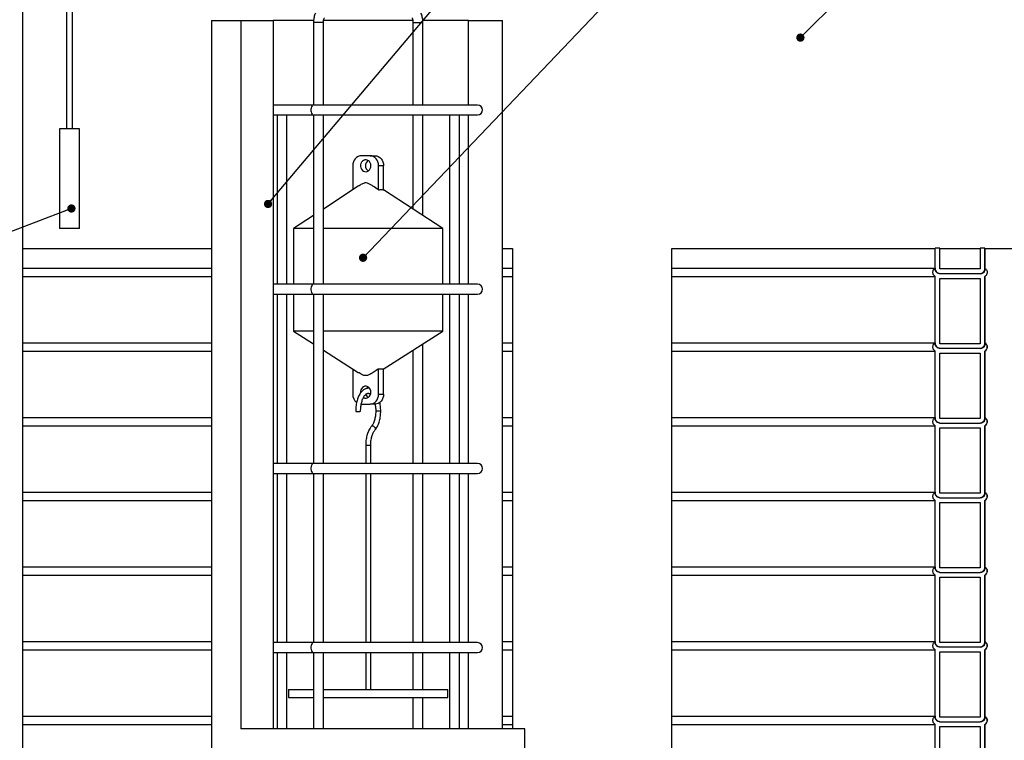
# Model space of a CAD drawing. Units: millimetres. Extents: x 0 to 10668, y 0 to 7544.
# Drawn here: x 3517 to 4507, y 4505 to 5229 of the extents above; entities that cross this region are included whole.
import ezdxf

# ---------------------------------------------------------------- set-up
doc = ezdxf.new("R2010")
doc.units = ezdxf.units.MM
doc.layers.add('UPONOR-MITTA', color=6, linetype='Continuous')
doc.styles.get("Standard").update_dxf_attribs({"font": 'VERDANA.TTF'})
doc.dimstyles.new('SLDDIMSTYLE2', dxfattribs={"dimtxt": 0.18, "dimasz": 8.30003, "dimexe": 0, "dimexo": 0.0625, "dimgap": 0, "dimtad": 0, "dimtih": 1, "dimtoh": 1, "dimdec": 0, "dimrnd": 1e-09, "dimzin": 0, "dimdsep": 46, "dimtxsty": 'Standard', "dimblk1": 'DOT', "dimblk2": 'DOT', "dimsah": 1, "dimcen": 0.09, "dimadec": 0, "dimazin": 0, "dimtfac": 8.30003, "dimtdec": 0, "dimtofl": 0, "dimtmove": 0, "dimatfit": 3, "dimldrblk": 'DOT', "dimfxl": 0, "dimfrac": 2, "dimtolj": 1, "dimtzin": 0, "dimarcsym": 0})

# ---------------------------------------------------------------- blocks, each defined once
blk = doc.blocks.new('_Dot')
at = {"color": 0, "linetype": 'ByBlock', "lineweight": -2}
blk.add_line((-0.5, 0), (-1, 0), dxfattribs=at)
at = {"color": 0, "linetype": 'ByBlock', "const_width": 0.5}
blk.add_lwpolyline([(-0.25, 0, 1), (0.25, 0, 1)], format="xyb", close=True, dxfattribs=at)

msp = doc.modelspace()

# ---------------------------------------------------------------- linework, layer by layer
at = {"color": 7, "linetype": 'Continuous', "lineweight": 25}
for p, q in [((3520.23, 3809.32), (3520.23, 5571.32)), ((3564.23, 5571.32), (3564.23, 5119.32)), ((3570.23, 5119.32), (3570.23, 5571.32)), ((3709.95, 5228.32), (3709.95, 4478.32)), ((3709.95, 5228.32), (3739.43, 5228.32)), ((3739.43, 5228.32), (3739.43, 4516.82)), ((3739.43, 5228.32), (3771.97, 5228.32)), ((3771.97, 5228.32), (3771.97, 4516.82)), ((3812.51, 5228.32), (3771.97, 5228.32)), ((3812.45, 5226.18), (3812.45, 5143.32)), ((3822.45, 5226.18), (3812.45, 5226.18)), ((3822.45, 5143.32), (3822.45, 5226.18)), ((3912.32, 5228.32), (3822.61, 5228.32)), ((3912.45, 5226.18), (3912.45, 5143.32)), ((3912.45, 5226.18), (3914.95, 5226.18)), ((3914.95, 5226.18), (3922.45, 5226.18)), ((3968.17, 5228.32), (3922.34, 5228.32)), ((3922.45, 5143.32), (3922.45, 5226.18)), ((3968.17, 5143.32), (3968.17, 5228.32)), ((3968.17, 5228.32), (4002.45, 5228.32)), ((4002.45, 4516.82), (4002.45, 5228.32)), ((3812.45, 5143.32), (3771.97, 5143.32)), ((3977.45, 5143.32), (3812.45, 5143.32)), ((3771.97, 5133.32), (3812.45, 5133.32)), ((3775.85, 5133.32), (3775.85, 4963.32)), ((3785.85, 4963.32), (3785.85, 5133.32)), ((3812.45, 5133.32), (3812.45, 4963.32)), ((3812.45, 5133.32), (3977.45, 5133.32)), ((3822.45, 4963.32), (3822.45, 5133.32)), ((3912.45, 5133.32), (3912.45, 5038.88)), ((3922.45, 5032.33), (3922.45, 5133.32)), ((3949.05, 5133.32), (3949.05, 4963.32)), ((3959.05, 4963.32), (3959.05, 5133.32)), ((3968.17, 4963.32), (3968.17, 5133.32)), ((3557.23, 5119.32), (3557.23, 5019.32)), ((3577.23, 5119.32), (3557.23, 5119.32)), ((3577.23, 5019.32), (3577.23, 5119.32)), ((3869.28, 5092.32), (3860.62, 5092.32)), ((3869.28, 5092.32), (3874.28, 5092.32)), ((3851.96, 5082.32), (3851.96, 5058.19)), ((3877.94, 5057.98), (3877.94, 5082.32)), ((3882.94, 5082.32), (3877.94, 5082.32)), ((3882.94, 5057.98), (3882.94, 5082.32)), ((3857.42, 5061.76), (3822.45, 5038.88)), ((3942.45, 5019.24), (3882.94, 5058.19)), ((3812.45, 5032.33), (3792.45, 5019.24)), ((3577.23, 5019.32), (3557.23, 5019.32)), ((3792.45, 5019.24), (3792.45, 4963.32)), ((3812.45, 5019.24), (3792.45, 5019.24)), ((3942.45, 5019.24), (3822.45, 5019.24)), ((3942.45, 4963.32), (3942.45, 5019.24)), ((3520.23, 4999.32), (3709.95, 4999.32)), ((4002.45, 4999.32), (4012.45, 4999.32)), ((4012.45, 4999.32), (4012.45, 4516.82)), ((4172.45, 4328.32), (4172.45, 4999.32)), ((4172.45, 4999.32), (4437.18, 4999.32)), ((4437.18, 4978.62), (4437.18, 4999.54)), ((4441.88, 4999.54), (4437.18, 4999.54)), ((4441.91, 4999.43), (4441.88, 4999.54)), ((4441.88, 4978.62), (4441.88, 4999.54)), ((4441.93, 4978.62), (4441.93, 4999.32)), ((4441.93, 4999.32), (4482.49, 4999.32)), ((4487.19, 4999.54), (4482.49, 4999.54)), ((4482.49, 4999.54), (4482.49, 4978.62)), ((4487.19, 4999.54), (4487.19, 4978.65)), ((4487.19, 4999.54), (4487.22, 4999.38)), ((4487.23, 4979.41), (4487.23, 4999.32)), ((4487.23, 4999.32), (4637.45, 4999.32)), ((3520.23, 4979.41), (3709.95, 4979.41)), ((4002.45, 4979.41), (4012.45, 4979.41)), ((4172.45, 4979.41), (4437.18, 4979.41)), ((4482.49, 4978.62), (4441.88, 4978.62)), ((3520.23, 4971.12), (3709.95, 4971.12)), ((4002.45, 4971.12), (4012.45, 4971.12)), ((4172.45, 4971.12), (4437.18, 4971.12)), ((4437.18, 4903.62), (4437.18, 4971.12)), ((4482.49, 4973.92), (4441.88, 4973.92)), ((4441.88, 4969.22), (4482.49, 4969.22)), ((4441.88, 4903.62), (4441.88, 4969.22)), ((4441.93, 4903.62), (4441.93, 4969.22)), ((4482.49, 4969.22), (4482.49, 4903.62)), ((4487.19, 4971.12), (4487.19, 4903.65)), ((4487.23, 4971.12), (4487.19, 4971.12)), ((4487.23, 4904.41), (4487.23, 4971.12)), ((3812.45, 4963.32), (3771.97, 4963.32)), ((3977.45, 4963.32), (3812.45, 4963.32)), ((3771.97, 4953.32), (3812.45, 4953.32)), ((3775.85, 4953.32), (3775.85, 4783.32)), ((3785.85, 4783.32), (3785.85, 4953.32)), ((3792.45, 4953.32), (3792.45, 4916.18)), ((3812.45, 4953.32), (3812.45, 4783.32)), ((3812.45, 4953.32), (3977.45, 4953.32)), ((3822.45, 4783.32), (3822.45, 4953.32)), ((3942.45, 4916.18), (3942.45, 4953.32)), ((3949.05, 4953.32), (3949.05, 4783.32)), ((3959.05, 4783.32), (3959.05, 4953.32)), ((3968.17, 4783.32), (3968.17, 4953.32)), ((3792.45, 4916.18), (3812.45, 4903.42)), ((3812.45, 4916.18), (3792.45, 4916.18)), ((3942.45, 4916.18), (3822.45, 4916.18)), ((3882.45, 4877.9), (3942.45, 4916.18)), ((3520.23, 4904.41), (3709.95, 4904.41)), ((3922.45, 4783.32), (3922.45, 4903.42)), ((4002.45, 4904.41), (4012.45, 4904.41)), ((4172.45, 4904.41), (4437.18, 4904.41)), ((4482.49, 4903.62), (4441.88, 4903.62)), ((4482.49, 4898.92), (4441.88, 4898.92)), ((3520.23, 4896.12), (3709.95, 4896.12)), ((3822.45, 4897.04), (3857.44, 4874.71)), ((3912.45, 4897.04), (3912.45, 4783.32)), ((4002.45, 4896.12), (4012.45, 4896.12)), ((4172.45, 4896.12), (4437.18, 4896.12)), ((4437.18, 4828.62), (4437.18, 4896.12)), ((4441.88, 4894.22), (4482.49, 4894.22)), ((4441.88, 4828.62), (4441.88, 4894.22)), ((4441.93, 4828.62), (4441.93, 4894.22)), ((4482.49, 4894.22), (4482.49, 4828.62)), ((4487.19, 4896.12), (4487.19, 4828.65)), ((4487.23, 4896.12), (4487.19, 4896.12)), ((4487.23, 4829.41), (4487.23, 4896.12)), ((3851.96, 4877.9), (3851.96, 4852.9)), ((3852.45, 4877.9), (3851.96, 4877.9)), ((3877.94, 4877.9), (3877.2, 4877.9)), ((3877.94, 4852.9), (3877.94, 4877.9)), ((3880.44, 4877.9), (3877.94, 4877.9)), ((3882.94, 4877.9), (3880.44, 4877.9)), ((3882.94, 4852.9), (3882.94, 4877.9)), ((3877.94, 4852.9), (3882.94, 4852.9)), ((3860.62, 4842.9), (3869.28, 4842.9)), ((3874.28, 4842.9), (3869.28, 4842.9)), ((3520.23, 4829.41), (3709.95, 4829.41)), ((4002.45, 4829.41), (4012.45, 4829.41)), ((4172.45, 4829.41), (4437.18, 4829.41)), ((4482.49, 4828.62), (4441.88, 4828.62)), ((3520.23, 4821.12), (3709.95, 4821.12)), ((4002.45, 4821.12), (4012.45, 4821.12)), ((4172.45, 4821.12), (4437.18, 4821.12)), ((4437.18, 4753.62), (4437.18, 4821.12)), ((4441.88, 4823.92), (4482.49, 4823.92)), ((4441.88, 4819.22), (4482.49, 4819.22)), ((4441.88, 4753.62), (4441.88, 4819.22)), ((4441.93, 4753.62), (4441.93, 4819.22)), ((4482.49, 4819.22), (4482.49, 4753.62)), ((4487.19, 4821.12), (4487.19, 4753.65)), ((4487.23, 4821.12), (4487.19, 4821.12)), ((4487.23, 4754.41), (4487.23, 4821.12)), ((3864.95, 4801.32), (3864.95, 4783.32)), ((3869.95, 4801.32), (3864.95, 4801.32)), ((3869.95, 4783.32), (3869.95, 4801.32)), ((3812.45, 4783.32), (3771.97, 4783.32)), ((3977.45, 4783.32), (3812.45, 4783.32)), ((3771.97, 4773.32), (3812.45, 4773.32)), ((3775.85, 4773.32), (3775.85, 4603.32)), ((3785.85, 4603.32), (3785.85, 4773.32)), ((3812.45, 4773.32), (3812.45, 4603.32)), ((3812.45, 4773.32), (3977.45, 4773.32)), ((3822.45, 4603.32), (3822.45, 4773.32)), ((3864.95, 4773.32), (3864.95, 4603.32)), ((3869.95, 4603.32), (3869.95, 4773.32)), ((3912.45, 4773.32), (3912.45, 4603.32)), ((3922.45, 4603.32), (3922.45, 4773.32)), ((3949.05, 4773.32), (3949.05, 4603.32)), ((3959.05, 4603.32), (3959.05, 4773.32)), ((3968.17, 4603.32), (3968.17, 4773.32)), ((3520.23, 4754.41), (3709.95, 4754.41)), ((4002.45, 4754.41), (4012.45, 4754.41)), ((4172.45, 4754.41), (4437.18, 4754.41)), ((4482.49, 4753.62), (4441.88, 4753.62)), ((3520.23, 4746.12), (3709.95, 4746.12)), ((4002.45, 4746.12), (4012.45, 4746.12)), ((4172.45, 4746.12), (4437.18, 4746.12)), ((4437.18, 4678.62), (4437.18, 4746.12)), ((4441.88, 4748.92), (4482.49, 4748.92)), ((4441.88, 4744.22), (4482.49, 4744.22)), ((4441.88, 4678.62), (4441.88, 4744.22)), ((4441.93, 4678.62), (4441.93, 4744.22)), ((4482.49, 4744.22), (4482.49, 4678.62)), ((4487.19, 4746.12), (4487.19, 4678.65)), ((4487.23, 4746.12), (4487.19, 4746.12)), ((4487.23, 4679.41), (4487.23, 4746.12)), ((3520.23, 4679.41), (3709.95, 4679.41)), ((3520.23, 4671.12), (3709.95, 4671.12)), ((4002.45, 4679.41), (4012.45, 4679.41)), ((4002.45, 4671.12), (4012.45, 4671.12)), ((4172.45, 4679.41), (4437.18, 4679.41)), ((4172.45, 4671.12), (4437.18, 4671.12)), ((4437.18, 4603.62), (4437.18, 4671.12)), ((4482.49, 4678.62), (4441.88, 4678.62)), ((4441.88, 4673.92), (4482.49, 4673.92)), ((4487.23, 4671.12), (4487.19, 4671.12)), ((4487.19, 4671.12), (4487.19, 4603.65)), ((4487.23, 4604.41), (4487.23, 4671.12)), ((4441.88, 4669.22), (4482.49, 4669.22)), ((4441.88, 4603.62), (4441.88, 4669.22)), ((4441.93, 4603.62), (4441.93, 4669.22)), ((4482.49, 4669.22), (4482.49, 4603.62)), ((3520.23, 4604.41), (3709.95, 4604.41)), ((3812.45, 4603.32), (3771.97, 4603.32)), ((3977.45, 4603.32), (3812.45, 4603.32)), ((4002.45, 4604.41), (4012.45, 4604.41)), ((4172.45, 4604.41), (4437.18, 4604.41)), ((4482.49, 4603.62), (4441.88, 4603.62)), ((3520.23, 4596.12), (3709.95, 4596.12)), ((3771.97, 4593.32), (3812.45, 4593.32)), ((3775.85, 4593.32), (3775.85, 4516.82)), ((3785.85, 4516.82), (3785.85, 4593.32)), ((3812.45, 4593.32), (3812.45, 4516.82)), ((3812.45, 4593.32), (3977.45, 4593.32)), ((3822.45, 4516.82), (3822.45, 4593.32)), ((3864.95, 4593.32), (3864.95, 4556.32)), ((3869.95, 4556.32), (3869.95, 4593.32)), ((3912.45, 4593.32), (3912.45, 4556.32)), ((3922.45, 4556.32), (3922.45, 4593.32)), ((3949.05, 4593.32), (3949.05, 4516.82)), ((3959.05, 4516.82), (3959.05, 4593.32)), ((3968.17, 4516.82), (3968.17, 4593.32)), ((4002.45, 4596.12), (4012.45, 4596.12)), ((4172.45, 4596.12), (4437.18, 4596.12)), ((4437.18, 4528.62), (4437.18, 4596.12)), ((4482.49, 4598.92), (4441.88, 4598.92)), ((4441.88, 4594.22), (4482.49, 4594.22)), ((4441.88, 4528.62), (4441.88, 4594.22)), ((4441.93, 4528.62), (4441.93, 4594.22)), ((4482.49, 4594.22), (4482.49, 4528.62)), ((4487.19, 4596.12), (4487.19, 4528.65)), ((4487.23, 4596.12), (4487.19, 4596.12)), ((4487.23, 4529.41), (4487.23, 4596.12)), ((3787.45, 4556.32), (3787.45, 4548.32)), ((3787.45, 4556.32), (3812.45, 4556.32)), ((3822.45, 4556.32), (3827.45, 4556.32)), ((3827.45, 4556.32), (3947.45, 4556.32)), ((3947.45, 4548.32), (3947.45, 4556.32)), ((3787.45, 4548.32), (3812.45, 4548.32)), ((3822.45, 4548.32), (3827.45, 4548.32)), ((3827.45, 4548.32), (3947.45, 4548.32)), ((3912.45, 4548.32), (3912.45, 4516.82)), ((3922.45, 4516.82), (3922.45, 4548.32)), ((3520.23, 4529.41), (3709.95, 4529.41)), ((4002.45, 4529.41), (4012.45, 4529.41)), ((4172.45, 4529.41), (4437.18, 4529.41)), ((4482.49, 4528.62), (4441.88, 4528.62)), ((4441.88, 4523.92), (4482.49, 4523.92)), ((3520.23, 4521.12), (3709.95, 4521.12)), ((4024.95, 4516.82), (3739.43, 4516.82)), ((4002.45, 4521.12), (4012.45, 4521.12)), ((4024.95, 4478.32), (4024.95, 4516.82)), ((4172.45, 4521.12), (4437.18, 4521.12)), ((4437.18, 4453.62), (4437.18, 4521.12)), ((4441.88, 4519.22), (4482.49, 4519.22)), ((4441.88, 4453.62), (4441.88, 4519.22)), ((4441.93, 4453.62), (4441.93, 4519.22)), ((4482.49, 4519.22), (4482.49, 4453.62)), ((4487.23, 4521.12), (4487.19, 4521.12)), ((4487.19, 4521.12), (4487.19, 4453.65)), ((4487.23, 4454.41), (4487.23, 4521.12))]:
    msp.add_line(p, q, dxfattribs=at)
at = {"color": 7, "linetype": 'Continuous', "lineweight": 25, "flags": 128}
for points in [[(3812.45, 5143.32), (3812.28, 5143.31), (3811.61, 5143.04), (3811.01, 5142.41), (3810.51, 5141.48), (3810.16, 5140.32), (3809.97, 5139.01), (3809.97, 5137.64), (3810.16, 5136.33), (3810.51, 5135.17), (3811.01, 5134.24), (3811.61, 5133.61), (3812.28, 5133.34), (3812.45, 5133.32)], [(3860.62, 5092.32), (3858.93, 5092.13), (3857.3, 5091.56), (3855.81, 5090.64), (3854.49, 5089.4), (3853.42, 5087.88), (3852.62, 5086.15), (3852.12, 5084.28), (3851.96, 5082.32)], [(3870.14, 5082.32), (3869.98, 5083.82), (3869.5, 5085.22), (3868.74, 5086.43), (3867.73, 5087.39), (3866.55, 5088.03), (3865.27, 5088.31), (3863.97, 5088.22), (3862.74, 5087.75), (3861.64, 5086.95), (3860.74, 5085.85), (3860.12, 5084.53), (3859.79, 5083.08), (3859.79, 5081.57), (3860.12, 5080.12), (3860.74, 5078.8), (3861.64, 5077.7), (3862.74, 5076.9), (3863.97, 5076.43), (3865.27, 5076.34), (3866.55, 5076.62), (3867.73, 5077.26), (3868.74, 5078.22), (3869.5, 5079.43), (3869.98, 5080.83), (3870.14, 5082.32)], [(3877.94, 5082.32), (3877.77, 5084.28), (3877.28, 5086.15), (3876.48, 5087.88), (3875.4, 5089.4), (3874.09, 5090.64), (3872.59, 5091.56), (3870.97, 5092.13), (3869.28, 5092.32)], [(3874.28, 5092.32), (3875.97, 5092.13), (3877.59, 5091.56), (3879.09, 5090.64), (3880.4, 5089.4), (3881.48, 5087.88), (3882.28, 5086.15), (3882.77, 5084.28), (3882.94, 5082.32)], [(3812.45, 4963.32), (3812.28, 4963.31), (3811.61, 4963.04), (3811.01, 4962.41), (3810.51, 4961.48), (3810.16, 4960.32), (3809.97, 4959.01), (3809.97, 4957.64), (3810.16, 4956.33), (3810.51, 4955.17), (3811.01, 4954.24), (3811.61, 4953.61), (3812.28, 4953.34), (3812.45, 4953.32)], [(3870.14, 4854.9), (3869.98, 4856.39), (3869.5, 4857.79), (3868.74, 4859), (3867.73, 4859.96), (3866.55, 4860.6), (3865.27, 4860.88), (3863.97, 4860.79), (3862.74, 4860.32), (3861.64, 4859.52), (3860.74, 4858.42), (3860.12, 4857.1), (3859.79, 4855.65), (3859.78, 4854.3)], [(3867.45, 4860.16), (3866.64, 4859.52), (3865.89, 4858.64)], [(3862.69, 4849.49), (3862.74, 4849.47), (3863.97, 4849), (3865.27, 4848.91), (3866.55, 4849.19), (3867.73, 4849.83), (3868.74, 4850.79), (3869.5, 4852), (3869.98, 4853.4), (3870.14, 4854.9)], [(3869.28, 4842.9), (3870.97, 4843.09), (3872.59, 4843.66), (3874.09, 4844.58), (3875.4, 4845.82), (3876.48, 4847.34), (3877.28, 4849.07), (3877.77, 4850.94), (3877.94, 4852.9)], [(3882.94, 4852.9), (3882.77, 4850.94), (3882.28, 4849.07), (3881.48, 4847.34), (3880.4, 4845.82), (3879.09, 4844.58), (3877.59, 4843.66), (3875.97, 4843.09), (3874.28, 4842.9)], [(3874.36, 4817.03), (3874.44, 4817.13), (3874.71, 4817.84), (3874.63, 4818.67), (3874.23, 4819.5), (3873.56, 4820.2), (3872.72, 4820.67), (3871.84, 4820.83), (3871.06, 4820.67), (3870.58, 4820.31)], [(3812.45, 4783.32), (3812.28, 4783.31), (3811.61, 4783.04), (3811.01, 4782.41), (3810.51, 4781.48), (3810.16, 4780.32), (3809.97, 4779.01), (3809.97, 4777.64), (3810.16, 4776.33), (3810.51, 4775.17), (3811.01, 4774.24), (3811.61, 4773.61), (3812.28, 4773.34), (3812.45, 4773.32)], [(3812.45, 4603.32), (3812.28, 4603.31), (3811.61, 4603.04), (3811.01, 4602.41), (3810.51, 4601.48), (3810.16, 4600.32), (3809.97, 4599.01), (3809.97, 4597.64), (3810.16, 4596.33), (3810.51, 4595.17), (3811.01, 4594.24), (3811.61, 4593.61), (3812.28, 4593.34), (3812.45, 4593.32)]]:
    msp.add_lwpolyline(points, dxfattribs=at)
at = {"color": 7, "linetype": 'Continuous', "lineweight": 25}
for centre, radius, start, end in [((3977.45, 5138.32), 5, 270, 90), ((3871.12, 5082.32), 6.41, 124.90576, 235.09424), ((3977.45, 4958.32), 5, 270, 90), ((4484.62, 4900.27), 4.9, 302.22368, 57.77632), ((3862.41, 4852.68), 10.45, 178.82535, 230.17987), ((3870.71, 4854.54), 5.89, 197.39737, 236.419), ((3855.73, 4845.29), 9.7, 264.93098, 272.32242), ((3856.99, 4877.74), 42.15, 268.82413, 273.92374), ((3877.02, 4793.47), 42.26, 85.92134, 92.70366), ((4484.62, 4825.27), 4.9, 302.22368, 57.77632), ((3977.45, 4778.32), 5, 270, 90), ((4484.62, 4750.27), 4.9, 302.22368, 57.77632), ((4484.62, 4675.27), 4.9, 302.22368, 57.77632), ((3977.45, 4598.32), 5, 270, 90), ((4484.62, 4600.27), 4.9, 302.22368, 57.77632), ((4484.62, 4525.27), 4.9, 302.22368, 57.77632)]:
    msp.add_arc(centre, radius, start, end, dxfattribs=at)
for points, knots in [([(3814.44, 5235.49), (3814.28, 5235.16), (3813.84, 5234.23), (3813.28, 5232.57), (3812.8, 5230.52), (3812.5, 5228.37), (3812.47, 5226.92), (3812.45, 5226.18)], [0, 0, 0, 0, 0.123264, 0.344765, 0.563878, 0.780506, 1, 1, 1, 1]), ([(3922.45, 5226.18), (3922.44, 5226.57), (3922.43, 5227.68), (3922.26, 5229.49), (3921.87, 5231.58), (3921.3, 5233.62), (3920.74, 5234.86), (3920.46, 5235.49)], [0, 0, 0, 0, 0.11618, 0.331249, 0.548363, 0.769317, 1, 1, 1, 1]), ([(3822.45, 5226.18), (3822.45, 5226.42), (3822.46, 5227.1), (3822.57, 5228.22), (3822.8, 5229.42), (3823.1, 5230.39), (3823.3, 5230.82), (3823.38, 5231.02)], [0, 0, 0, 0, 0.12041, 0.355852, 0.588149, 0.813755, 1, 1, 1, 1]), ([(3911.51, 5231.02), (3911.57, 5230.9), (3911.72, 5230.57), (3911.98, 5229.83), (3912.24, 5228.76), (3912.41, 5227.52), (3912.44, 5226.63), (3912.45, 5226.18)], [0, 0, 0, 0, 0.116661, 0.324914, 0.542307, 0.769173, 1, 1, 1, 1]), ([(3877.94, 5057.98), (3877.75, 5058.11), (3875.85, 5059.47), (3873.05, 5061.41), (3869.51, 5063.68), (3866.85, 5064.92), (3864.44, 5065.15), (3862.59, 5064.64), (3860.3, 5063.62), (3858.63, 5062.51), (3857.44, 5061.72)], [0, 0, 0, 0, 0.0293436, 0.2967908, 0.4325063, 0.5673107, 0.674693, 0.7456604, 0.8185029, 1, 1, 1, 1]), ([(3877.94, 5057.98), (3878.47, 5058.16), (3879.55, 5058.53), (3881.23, 5058.55), (3882.36, 5058.17), (3882.94, 5057.98)], [0, 0, 0, 0, 0.321847, 0.649479, 1, 1, 1, 1]), ([(4437.18, 4971.12), (4437.14, 4971.15), (4436.64, 4971.47), (4435.95, 4972.14), (4435.21, 4973.38), (4434.83, 4974.8), (4434.95, 4976.47), (4435.62, 4978), (4436.48, 4978.94), (4437.06, 4979.33), (4437.18, 4979.41)], [0, 0, 0, 0, 0.014497, 0.181697, 0.286351, 0.453524, 0.620698, 0.78787, 0.955047, 1, 1, 1, 1]), ([(4437.18, 4979.41), (4437.19, 4979.17), (4437.2, 4978.32), (4437.61, 4976.91), (4438.53, 4975.59), (4439.76, 4974.59), (4440.87, 4974.09), (4441.67, 4973.96), (4441.88, 4973.92)], [0, 0, 0, 0, 0.092268, 0.320353, 0.548441, 0.691184, 0.919309, 1, 1, 1, 1]), ([(4441.88, 4973.92), (4441.43, 4973.96), (4440.65, 4974.03), (4439.43, 4974.55), (4438.32, 4975.42), (4437.47, 4976.78), (4437.2, 4977.92), (4437.19, 4978.53), (4437.18, 4978.62)], [0, 0, 0, 0, 0.184525, 0.318877, 0.533484, 0.748092, 0.962689, 1, 1, 1, 1]), ([(4482.49, 4973.92), (4483.06, 4974.05), (4484.01, 4974.26), (4485.34, 4975.11), (4486.42, 4976.29), (4487.11, 4977.86), (4487.16, 4978.94), (4487.19, 4979.41)], [0, 0, 0, 0, 0.221746, 0.364592, 0.592766, 0.82094, 1, 1, 1, 1]), ([(4487.19, 4978.65), (4487.2, 4978.57), (4487.28, 4978.05), (4487.21, 4977.04), (4486.74, 4975.91), (4485.99, 4974.95), (4485, 4974.23), (4483.72, 4973.83), (4482.87, 4973.89), (4482.49, 4973.92)], [0, 0, 0, 0, 0.027901, 0.2056713, 0.3834391, 0.4946872, 0.6724778, 0.8502681, 1, 1, 1, 1]), ([(4487.19, 4979.41), (4487.35, 4979.3), (4487.97, 4978.88), (4488.83, 4977.87), (4489.46, 4976.32), (4489.53, 4974.64), (4489.1, 4973.24), (4488.33, 4972.01), (4487.62, 4971.46), (4487.19, 4971.12)], [0, 0, 0, 0, 0.060706, 0.227903, 0.395091, 0.56227, 0.729444, 0.834062, 1, 1, 1, 1]), ([(4437.18, 4896.12), (4437.14, 4896.15), (4436.64, 4896.47), (4435.95, 4897.14), (4435.21, 4898.38), (4434.83, 4899.8), (4434.95, 4901.47), (4435.62, 4903), (4436.48, 4903.94), (4437.06, 4904.33), (4437.18, 4904.41)], [0, 0, 0, 0, 0.014497, 0.181697, 0.286351, 0.453524, 0.620698, 0.78787, 0.955047, 1, 1, 1, 1]), ([(4437.18, 4904.41), (4437.19, 4904.17), (4437.2, 4903.32), (4437.61, 4901.91), (4438.53, 4900.59), (4439.76, 4899.59), (4440.87, 4899.09), (4441.67, 4898.96), (4441.88, 4898.92)], [0, 0, 0, 0, 0.092268, 0.320353, 0.548441, 0.691184, 0.919309, 1, 1, 1, 1]), ([(4441.88, 4898.92), (4441.43, 4898.96), (4440.65, 4899.03), (4439.43, 4899.55), (4438.32, 4900.42), (4437.47, 4901.78), (4437.2, 4902.92), (4437.19, 4903.53), (4437.18, 4903.62)], [0, 0, 0, 0, 0.184525, 0.318877, 0.533484, 0.748092, 0.962689, 1, 1, 1, 1]), ([(4482.49, 4898.92), (4483.06, 4899.05), (4484.01, 4899.26), (4485.34, 4900.11), (4486.42, 4901.29), (4487.11, 4902.86), (4487.16, 4903.94), (4487.19, 4904.41)], [0, 0, 0, 0, 0.221746, 0.364592, 0.592766, 0.82094, 1, 1, 1, 1]), ([(4487.19, 4903.65), (4487.2, 4903.57), (4487.28, 4903.05), (4487.21, 4902.04), (4486.74, 4900.91), (4485.99, 4899.95), (4485, 4899.23), (4483.72, 4898.83), (4482.87, 4898.89), (4482.49, 4898.92)], [0, 0, 0, 0, 0.027901, 0.2056713, 0.3834391, 0.4946872, 0.6724778, 0.8502681, 1, 1, 1, 1]), ([(4487.19, 4904.41), (4487.35, 4904.3), (4487.97, 4903.88), (4488.83, 4902.87), (4489.46, 4901.32), (4489.53, 4899.64), (4489.1, 4898.24), (4488.33, 4897.01), (4487.62, 4896.46), (4487.19, 4896.12)], [0, 0, 0, 0, 0.060706, 0.227903, 0.395091, 0.56227, 0.729444, 0.834062, 1, 1, 1, 1]), ([(3877.2, 4877.9), (3877.02, 4877.78), (3875.44, 4876.68), (3873.14, 4875.12), (3870.23, 4873.31), (3867.88, 4872.09), (3865.7, 4871.43), (3863.83, 4871.57), (3862.17, 4872.06), (3860.32, 4872.95), (3858.67, 4873.92), (3857.73, 4874.54), (3857.45, 4874.73)], [0, 0, 0, 0, 0.02774, 0.255987, 0.370764, 0.485348, 0.61362, 0.677504, 0.743616, 0.849467, 0.955554, 1, 1, 1, 1]), ([(3868.91, 4858.62), (3868.81, 4858.65), (3868.19, 4858.82), (3867.03, 4858.82), (3865.49, 4858.6), (3864.02, 4858.04), (3862.61, 4857.21), (3861.27, 4856.09), (3860.02, 4854.69), (3858.87, 4853.01), (3857.84, 4851.08), (3856.95, 4848.93), (3856.2, 4846.62), (3855.62, 4844.17), (3855.2, 4841.61), (3854.94, 4838.99), (3854.87, 4836.98), (3854.87, 4835.86), (3854.88, 4835.63)], [0, 0, 0, 0, 0.013009, 0.077607, 0.140929, 0.204202, 0.268835, 0.335862, 0.405503, 0.477123, 0.549707, 0.622358, 0.694713, 0.766725, 0.838443, 0.909952, 0.981341, 1, 1, 1, 1]), ([(3859.87, 4835.69), (3859.87, 4836.1), (3859.87, 4837.31), (3859.98, 4839.31), (3860.25, 4841.62), (3860.67, 4843.84), (3861.21, 4845.9), (3861.86, 4847.78), (3862.61, 4849.44), (3863.43, 4850.85), (3864.28, 4851.98), (3865.13, 4852.83), (3865.95, 4853.4), (3866.71, 4853.72), (3867.44, 4853.83), (3868.16, 4853.73), (3868.95, 4853.41), (3869.49, 4853), (3869.74, 4852.8)], [0, 0, 0, 0, 0.033739, 0.098434, 0.163069, 0.227506, 0.29164, 0.35536, 0.418555, 0.48115, 0.543163, 0.604855, 0.666755, 0.730264, 0.798664, 0.878144, 0.941812, 1, 1, 1, 1]), ([(3874.37, 4842.95), (3874.46, 4842.5), (3874.69, 4841.32), (3874.91, 4839.29), (3875.03, 4837.31), (3875.02, 4836.1), (3875.02, 4835.69)], [0, 0, 0, 0, 0.195452, 0.514207, 0.833948, 1, 1, 1, 1]), ([(3880.02, 4835.63), (3880.02, 4836.1), (3880.02, 4837.45), (3879.91, 4839.69), (3879.59, 4842.29), (3879.32, 4844), (3879.11, 4844.8), (3879.11, 4844.8)], [0, 0, 0, 0, 0.14967, 0.432433, 0.715602, 0.999414, 1, 1, 1, 1]), ([(3875.02, 4835.69), (3875.01, 4835.27), (3874.99, 4834.07), (3874.83, 4832.09), (3874.5, 4829.8), (3874.04, 4827.64), (3873.45, 4825.64), (3872.76, 4823.84), (3871.98, 4822.28), (3871.24, 4821.11), (3870.77, 4820.54), (3870.58, 4820.31)], [0, 0, 0, 0, 0.064748, 0.188861, 0.312788, 0.436261, 0.559071, 0.681003, 0.801863, 0.921551, 1, 1, 1, 1]), ([(3874.35, 4817.03), (3874.58, 4817.3), (3875.23, 4818.08), (3876.2, 4819.57), (3877.21, 4821.54), (3878.08, 4823.71), (3878.8, 4826.05), (3879.36, 4828.52), (3879.75, 4831.09), (3879.97, 4833.48), (3880.01, 4835), (3880.02, 4835.63)], [0, 0, 0, 0, 0.065518, 0.187024, 0.309136, 0.431187, 0.552709, 0.673661, 0.79414, 0.91429, 1, 1, 1, 1]), ([(4437.18, 4821.12), (4437.14, 4821.15), (4436.64, 4821.47), (4435.95, 4822.14), (4435.21, 4823.38), (4434.83, 4824.8), (4434.95, 4826.47), (4435.62, 4828), (4436.48, 4828.94), (4437.06, 4829.33), (4437.18, 4829.41)], [0, 0, 0, 0, 0.014497, 0.181697, 0.286351, 0.453524, 0.620698, 0.78787, 0.955047, 1, 1, 1, 1]), ([(4437.18, 4829.41), (4437.19, 4829.17), (4437.2, 4828.32), (4437.61, 4826.91), (4438.53, 4825.59), (4439.76, 4824.59), (4440.87, 4824.09), (4441.67, 4823.96), (4441.88, 4823.92)], [0, 0, 0, 0, 0.092268, 0.320353, 0.548441, 0.691184, 0.919309, 1, 1, 1, 1]), ([(4441.88, 4823.92), (4441.43, 4823.96), (4440.65, 4824.03), (4439.43, 4824.55), (4438.32, 4825.42), (4437.47, 4826.78), (4437.2, 4827.92), (4437.19, 4828.53), (4437.18, 4828.62)], [0, 0, 0, 0, 0.184525, 0.318877, 0.533484, 0.748092, 0.962689, 1, 1, 1, 1]), ([(4482.49, 4823.92), (4483.06, 4824.05), (4484.01, 4824.26), (4485.34, 4825.11), (4486.42, 4826.29), (4487.11, 4827.86), (4487.16, 4828.94), (4487.19, 4829.41)], [0, 0, 0, 0, 0.221746, 0.364592, 0.592766, 0.82094, 1, 1, 1, 1]), ([(4487.19, 4828.65), (4487.2, 4828.57), (4487.28, 4828.05), (4487.21, 4827.04), (4486.74, 4825.91), (4485.99, 4824.95), (4485, 4824.23), (4483.72, 4823.83), (4482.87, 4823.89), (4482.49, 4823.92)], [0, 0, 0, 0, 0.027901, 0.205671, 0.383439, 0.494687, 0.672478, 0.850268, 1, 1, 1, 1]), ([(4487.19, 4829.41), (4487.35, 4829.3), (4487.97, 4828.88), (4488.83, 4827.87), (4489.46, 4826.32), (4489.53, 4824.64), (4489.1, 4823.24), (4488.33, 4822.01), (4487.62, 4821.46), (4487.19, 4821.12)], [0, 0, 0, 0, 0.060706, 0.227903, 0.395091, 0.56227, 0.729444, 0.834062, 1, 1, 1, 1]), ([(3870.58, 4820.31), (3870.35, 4820.03), (3869.71, 4819.25), (3868.74, 4817.77), (3867.73, 4815.81), (3866.87, 4813.64), (3866.16, 4811.3), (3865.6, 4808.84), (3865.21, 4806.28), (3864.99, 4803.76), (3864.96, 4802.1), (3864.95, 4801.32)], [0, 0, 0, 0, 0.064291, 0.183487, 0.303285, 0.423022, 0.542236, 0.660884, 0.779068, 0.896929, 1, 1, 1, 1]), ([(3869.95, 4801.32), (3869.95, 4801.74), (3869.96, 4802.94), (3870.1, 4804.92), (3870.4, 4807.21), (3870.83, 4809.39), (3871.4, 4811.41), (3872.07, 4813.24), (3872.83, 4814.83), (3873.61, 4816.11), (3874.12, 4816.74), (3874.35, 4817.03)], [0, 0, 0, 0, 0.063503, 0.18526, 0.306866, 0.428057, 0.548628, 0.668365, 0.787067, 0.90461, 1, 1, 1, 1]), ([(4437.18, 4746.12), (4437.14, 4746.15), (4436.64, 4746.47), (4435.95, 4747.14), (4435.21, 4748.38), (4434.83, 4749.8), (4434.95, 4751.47), (4435.62, 4753), (4436.48, 4753.94), (4437.06, 4754.33), (4437.18, 4754.41)], [0, 0, 0, 0, 0.014497, 0.181697, 0.286351, 0.453524, 0.620698, 0.78787, 0.955047, 1, 1, 1, 1]), ([(4437.18, 4754.41), (4437.19, 4754.17), (4437.2, 4753.32), (4437.61, 4751.91), (4438.53, 4750.59), (4439.76, 4749.59), (4440.87, 4749.09), (4441.67, 4748.96), (4441.88, 4748.92)], [0, 0, 0, 0, 0.092268, 0.320353, 0.548441, 0.691184, 0.919309, 1, 1, 1, 1]), ([(4441.88, 4748.92), (4441.43, 4748.96), (4440.65, 4749.03), (4439.43, 4749.55), (4438.32, 4750.42), (4437.47, 4751.78), (4437.2, 4752.92), (4437.19, 4753.53), (4437.18, 4753.62)], [0, 0, 0, 0, 0.184525, 0.318877, 0.533484, 0.748092, 0.962689, 1, 1, 1, 1]), ([(4482.49, 4748.92), (4483.06, 4749.05), (4484.01, 4749.26), (4485.34, 4750.11), (4486.42, 4751.29), (4487.11, 4752.86), (4487.16, 4753.94), (4487.19, 4754.41)], [0, 0, 0, 0, 0.221746, 0.364592, 0.592766, 0.82094, 1, 1, 1, 1]), ([(4487.19, 4753.65), (4487.2, 4753.57), (4487.28, 4753.05), (4487.21, 4752.04), (4486.74, 4750.91), (4485.99, 4749.95), (4485, 4749.23), (4483.72, 4748.83), (4482.87, 4748.89), (4482.49, 4748.92)], [0, 0, 0, 0, 0.027901, 0.2056713, 0.3834391, 0.4946872, 0.6724778, 0.8502681, 1, 1, 1, 1]), ([(4487.19, 4754.41), (4487.35, 4754.3), (4487.97, 4753.88), (4488.83, 4752.87), (4489.46, 4751.32), (4489.53, 4749.64), (4489.1, 4748.24), (4488.33, 4747.01), (4487.62, 4746.46), (4487.19, 4746.12)], [0, 0, 0, 0, 0.060706, 0.227903, 0.395091, 0.56227, 0.729444, 0.834062, 1, 1, 1, 1]), ([(4437.18, 4671.12), (4437.14, 4671.15), (4436.64, 4671.47), (4435.95, 4672.14), (4435.21, 4673.38), (4434.83, 4674.8), (4434.95, 4676.47), (4435.62, 4678), (4436.48, 4678.94), (4437.06, 4679.33), (4437.18, 4679.41)], [0, 0, 0, 0, 0.014497, 0.181697, 0.286351, 0.453524, 0.620698, 0.78787, 0.955047, 1, 1, 1, 1]), ([(4437.18, 4679.41), (4437.19, 4679.17), (4437.2, 4678.32), (4437.61, 4676.91), (4438.53, 4675.59), (4439.76, 4674.59), (4440.87, 4674.09), (4441.67, 4673.96), (4441.88, 4673.92)], [0, 0, 0, 0, 0.092268, 0.320353, 0.548441, 0.691184, 0.919309, 1, 1, 1, 1]), ([(4441.88, 4673.92), (4441.43, 4673.96), (4440.65, 4674.03), (4439.43, 4674.55), (4438.32, 4675.42), (4437.47, 4676.78), (4437.2, 4677.92), (4437.19, 4678.53), (4437.18, 4678.62)], [0, 0, 0, 0, 0.184525, 0.318877, 0.533484, 0.748092, 0.962689, 1, 1, 1, 1]), ([(4482.49, 4673.92), (4483.06, 4674.05), (4484.01, 4674.26), (4485.34, 4675.11), (4486.42, 4676.29), (4487.11, 4677.86), (4487.16, 4678.94), (4487.19, 4679.41)], [0, 0, 0, 0, 0.221746, 0.364592, 0.592766, 0.82094, 1, 1, 1, 1]), ([(4487.19, 4678.65), (4487.2, 4678.57), (4487.28, 4678.05), (4487.21, 4677.04), (4486.74, 4675.91), (4485.99, 4674.95), (4485, 4674.23), (4483.72, 4673.83), (4482.87, 4673.89), (4482.49, 4673.92)], [0, 0, 0, 0, 0.027901, 0.205671, 0.383439, 0.494687, 0.672478, 0.850268, 1, 1, 1, 1]), ([(4487.19, 4679.41), (4487.35, 4679.3), (4487.97, 4678.88), (4488.83, 4677.87), (4489.46, 4676.32), (4489.53, 4674.64), (4489.1, 4673.24), (4488.33, 4672.01), (4487.62, 4671.46), (4487.19, 4671.12)], [0, 0, 0, 0, 0.060706, 0.227903, 0.395091, 0.56227, 0.729444, 0.834062, 1, 1, 1, 1]), ([(4437.18, 4596.12), (4437.14, 4596.15), (4436.64, 4596.47), (4435.95, 4597.14), (4435.21, 4598.38), (4434.83, 4599.8), (4434.95, 4601.47), (4435.62, 4603), (4436.48, 4603.94), (4437.06, 4604.33), (4437.18, 4604.41)], [0, 0, 0, 0, 0.014497, 0.181697, 0.286351, 0.453524, 0.620698, 0.78787, 0.955047, 1, 1, 1, 1]), ([(4437.18, 4604.41), (4437.19, 4604.17), (4437.2, 4603.32), (4437.61, 4601.91), (4438.53, 4600.59), (4439.76, 4599.59), (4440.87, 4599.09), (4441.67, 4598.96), (4441.88, 4598.92)], [0, 0, 0, 0, 0.092268, 0.320353, 0.548441, 0.691184, 0.919309, 1, 1, 1, 1]), ([(4441.88, 4598.92), (4441.43, 4598.96), (4440.65, 4599.03), (4439.43, 4599.55), (4438.32, 4600.42), (4437.47, 4601.78), (4437.2, 4602.92), (4437.19, 4603.53), (4437.18, 4603.62)], [0, 0, 0, 0, 0.184525, 0.318877, 0.533484, 0.748092, 0.962689, 1, 1, 1, 1]), ([(4482.49, 4598.92), (4483.06, 4599.05), (4484.01, 4599.26), (4485.34, 4600.11), (4486.42, 4601.29), (4487.11, 4602.86), (4487.16, 4603.94), (4487.19, 4604.41)], [0, 0, 0, 0, 0.221746, 0.364592, 0.592766, 0.82094, 1, 1, 1, 1]), ([(4487.19, 4603.65), (4487.2, 4603.57), (4487.28, 4603.05), (4487.21, 4602.04), (4486.74, 4600.91), (4485.99, 4599.95), (4485, 4599.23), (4483.72, 4598.83), (4482.87, 4598.89), (4482.49, 4598.92)], [0, 0, 0, 0, 0.027901, 0.2056713, 0.3834391, 0.4946872, 0.6724778, 0.8502681, 1, 1, 1, 1]), ([(4487.19, 4604.41), (4487.35, 4604.3), (4487.97, 4603.88), (4488.83, 4602.87), (4489.46, 4601.32), (4489.53, 4599.64), (4489.1, 4598.24), (4488.33, 4597.01), (4487.62, 4596.46), (4487.19, 4596.12)], [0, 0, 0, 0, 0.060706, 0.227903, 0.395091, 0.56227, 0.729444, 0.834062, 1, 1, 1, 1]), ([(4437.18, 4521.12), (4437.14, 4521.15), (4436.64, 4521.47), (4435.95, 4522.14), (4435.21, 4523.38), (4434.83, 4524.8), (4434.95, 4526.47), (4435.62, 4528), (4436.48, 4528.94), (4437.06, 4529.33), (4437.18, 4529.41)], [0, 0, 0, 0, 0.014497, 0.181697, 0.286351, 0.453524, 0.620698, 0.78787, 0.955047, 1, 1, 1, 1]), ([(4437.18, 4529.41), (4437.19, 4529.17), (4437.2, 4528.32), (4437.61, 4526.91), (4438.53, 4525.59), (4439.76, 4524.59), (4440.87, 4524.09), (4441.67, 4523.96), (4441.88, 4523.92)], [0, 0, 0, 0, 0.092268, 0.320353, 0.548441, 0.691184, 0.919309, 1, 1, 1, 1]), ([(4441.88, 4523.92), (4441.43, 4523.96), (4440.65, 4524.03), (4439.43, 4524.55), (4438.32, 4525.42), (4437.47, 4526.78), (4437.2, 4527.92), (4437.19, 4528.53), (4437.18, 4528.62)], [0, 0, 0, 0, 0.184525, 0.318877, 0.533484, 0.748092, 0.962689, 1, 1, 1, 1]), ([(4482.49, 4523.92), (4483.06, 4524.05), (4484.01, 4524.26), (4485.34, 4525.11), (4486.42, 4526.29), (4487.11, 4527.86), (4487.16, 4528.94), (4487.19, 4529.41)], [0, 0, 0, 0, 0.221746, 0.364592, 0.592766, 0.82094, 1, 1, 1, 1]), ([(4487.19, 4528.65), (4487.2, 4528.57), (4487.28, 4528.05), (4487.21, 4527.04), (4486.74, 4525.91), (4485.99, 4524.95), (4485, 4524.23), (4483.72, 4523.83), (4482.87, 4523.89), (4482.49, 4523.92)], [0, 0, 0, 0, 0.027901, 0.205671, 0.383439, 0.494687, 0.672478, 0.850268, 1, 1, 1, 1]), ([(4487.19, 4529.41), (4487.35, 4529.3), (4487.97, 4528.88), (4488.83, 4527.87), (4489.46, 4526.32), (4489.53, 4524.64), (4489.1, 4523.24), (4488.33, 4522.01), (4487.62, 4521.46), (4487.19, 4521.12)], [0, 0, 0, 0, 0.060706, 0.227903, 0.395091, 0.56227, 0.729444, 0.834062, 1, 1, 1, 1])]:
    msp.add_open_spline(points, degree=3, knots=knots, dxfattribs=at)

# ---------------------------------------------------------------- leaders
at = {"layer": 'UPONOR-MITTA'}
for points in [[(4301.79, 5211.02), (5111.17, 6016.8)], [(3766.82, 5043.94), (4585.11, 6012.25)], [(3862.3, 4989.9), (4840.37, 6015.39)], [(3569.22, 5039.38), (2505.11, 4633.6)]]:
    msp.add_leader(points, dimstyle='SLDDIMSTYLE2', dxfattribs=at)

doc.saveas('drawing.dxf')
